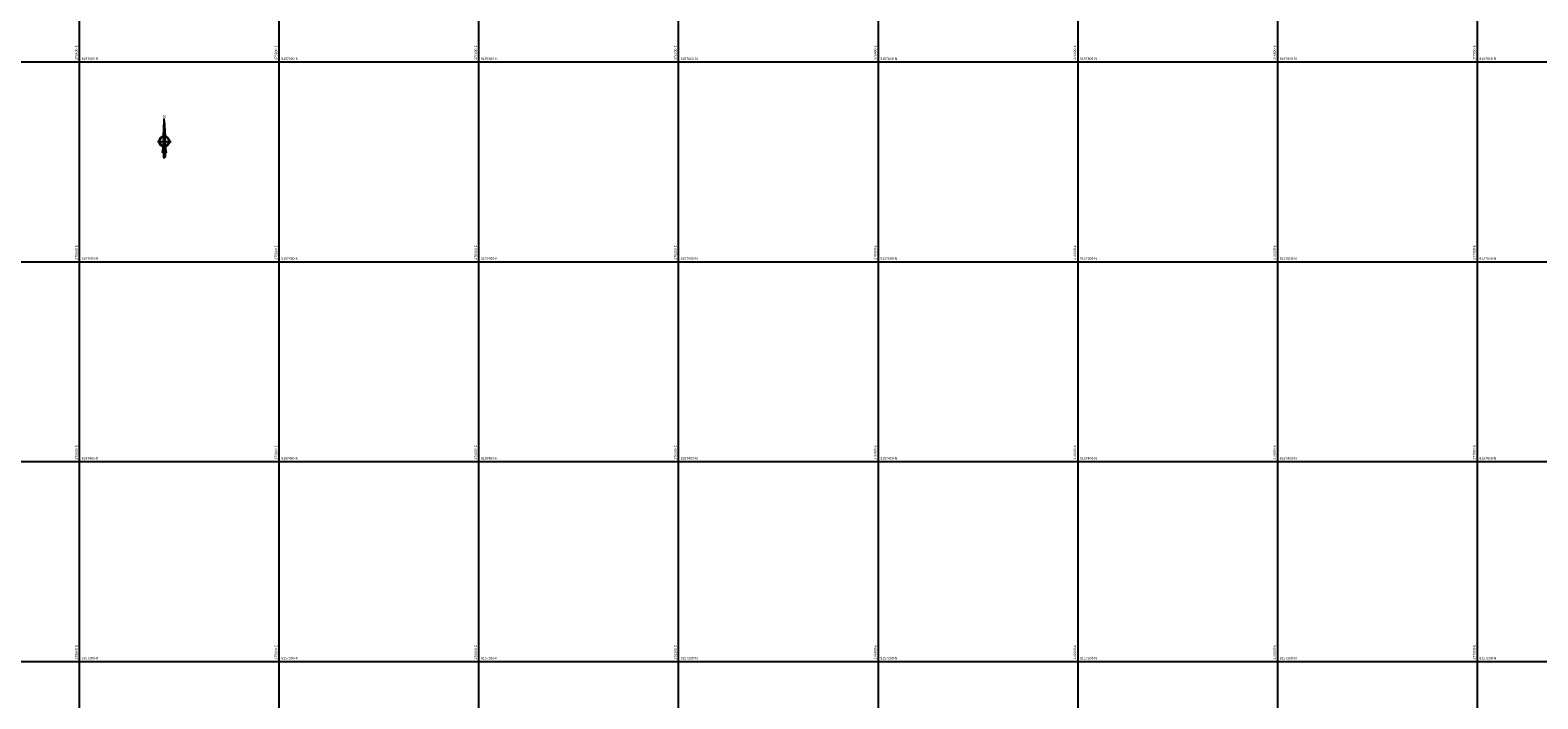
# Model space of a CAD drawing. Units: millimetres. Extents: x 229045 to 603276, y 8105558 to 16318990.
# Drawn here: x 275550 to 277061, y 8157163 to 8157832 of the extents above; entities that cross this region are included whole.
import ezdxf
from ezdxf.enums import TextEntityAlignment as Align

# ---------------------------------------------------------------- set-up
doc = ezdxf.new("R2010")
doc.units = ezdxf.units.MM
for name, color, linetype in [('cgrid', 161, 'Continuous'), ('coordenada', 161, 'Continuous'), ('NORTE', 7, 'Continuous')]:
    doc.layers.add(name, color=color, linetype=linetype)
doc.styles.add('ARIAL', font='arial.ttf')

# ---------------------------------------------------------------- blocks, each defined once
blk = doc.blocks.new('NORTE')
h = blk.add_hatch(color=256)
h.paths.add_polyline_path([(1632.8, 664.7), (1632, 651.5, -0.04248), (1632.8, 651.6)])
h.paths.add_polyline_path([(1632.8, 664.7), (1632.8, 651.6, -0.04248), (1633.5, 651.5)])
h = blk.add_hatch(color=256)
h.paths.add_polyline_path([(1629.1, 647.3), (1628.5, 647.3, 0.334582), (1631.6, 643.2), (1631.6, 643.8, -0.323811)], flags=17)
h.paths.add_polyline_path([(1632.2, 643.7, -0.040114), (1631.6, 643.8), (1631.6, 643.2, 0.030384), (1632.1, 643.1)])
h.paths.add_polyline_path([(1632.2, 643.7), (1632.1, 643.1, 0.039471), (1632.8, 643), (1632.8, 643.7, -0.039471)])
h.paths.add_polyline_path([(1632.8, 643, 0.039471), (1633.4, 643.1), (1633.3, 643.7, -0.039471), (1632.8, 643.7)])
h.paths.add_polyline_path([(1637, 647.3, 1), (1628.5, 647.3, 0.334565), (1631.6, 643.2), (1631.6, 643.8, -0.323795), (1629.1, 647.3, -1), (1636.4, 647.3, -0.323827), (1633.9, 643.8), (1633.9, 643.2, 0.334598)])
h.paths.add_polyline_path([(1633.9, 643.8), (1633.9, 643.2, 0.334582), (1637, 647.3), (1636.4, 647.3, -0.323811)], flags=17)
for p, q in [((1632.8, 633, -86.3), (1632.8, 666.3, -86.3)), ((1627.1, 647.3, -86.3), (1638.5, 647.3, -86.3))]:
    blk.add_line(p, q)
at = {"elevation": -86.3}
for points in [[(1632, 651.5), (1632.8, 664.7), (1633.5, 651.5)], [(1632, 650.9), (1631.3, 638.2), (1632.8, 647.3), (1634.2, 638.2), (1633.5, 650.9)]]:
    blk.add_lwpolyline(points, dxfattribs=at)
for points in [[(1632.5, 637.4), (1632, 637.4), (1632, 634.3), (1632.5, 634.3)], [(1633, 637.4), (1633.5, 637.4), (1633.5, 634.3), (1633, 634.3)]]:
    blk.add_lwpolyline(points, close=True, dxfattribs=at)
for radius in [4.28, 3.66]:
    blk.add_circle((1632.8, 647.3, -86.3), radius)
at = {"style": 'ARIAL'}
blk.add_text('N', height=2.32, dxfattribs=at).set_placement((1632.8, 666.7, -86.3), align=Align.CENTER)

msp = doc.modelspace()

# ---------------------------------------------------------------- linework, layer by layer
at = {"layer": 'cgrid'}
for p, q in [((275600, 8155428.2), (275600, 8162232.3)), ((275800, 8155428.2), (275800, 8162232.3)), ((276000, 8155428.2), (276000, 8162232.3)), ((276200, 8155428.2), (276200, 8162232.3)), ((276400, 8155428.2), (276400, 8162232.3)), ((276600, 8155428.2), (276600, 8162232.3)), ((276800, 8155428.2), (276800, 8162232.3)), ((277000, 8155428.2), (277000, 8162232.3)), ((266126.1, 8157800), (284117.4, 8157800)), ((266126.1, 8157600), (284117.4, 8157600)), ((266126.1, 8157400), (284117.4, 8157400)), ((266126.1, 8157200), (284117.4, 8157200))]:
    msp.add_line(p, q, dxfattribs=at)

# ---------------------------------------------------------------- block references
at = {"layer": 'NORTE', "xscale": 1.210224364563171, "yscale": 1.210224364563171, "zscale": 1.210224364563171}
msp.add_blockref('NORTE', (273708.8, 8156937.1, 104.5), dxfattribs=at)

# ---------------------------------------------------------------- texts
at = {"layer": 'coordenada'}
for s, p in [('275600-E', (275598, 8157802)), ('275800-E', (275798, 8157802)), ('276000-E', (275998, 8157802)), ('276200-E', (276198, 8157802)), ('276400-E', (276398, 8157802)), ('276600-E', (276598, 8157802)), ('276800-E', (276798, 8157802)), ('277000-E', (276998, 8157802)), ('275600-E', (275598, 8157602)), ('275800-E', (275798, 8157602)), ('276000-E', (275998, 8157602)), ('276200-E', (276198, 8157602)), ('276400-E', (276398, 8157602)), ('276600-E', (276598, 8157602)), ('276800-E', (276798, 8157602)), ('277000-E', (276998, 8157602)), ('275600-E', (275598, 8157402)), ('275800-E', (275798, 8157402)), ('276000-E', (275998, 8157402)), ('276200-E', (276198, 8157402)), ('276400-E', (276398, 8157402)), ('276600-E', (276598, 8157402)), ('276800-E', (276798, 8157402)), ('277000-E', (276998, 8157402)), ('275600-E', (275598, 8157202)), ('275800-E', (275798, 8157202)), ('276000-E', (275998, 8157202)), ('276200-E', (276198, 8157202)), ('276400-E', (276398, 8157202)), ('276600-E', (276598, 8157202)), ('276800-E', (276798, 8157202)), ('277000-E', (276998, 8157202))]:
    msp.add_text(s, height=2.5, rotation=90, dxfattribs=at).set_placement(p)
for s, p in [('8157800-N', (275602, 8157802)), ('8157800-N', (275802, 8157802)), ('8157800-N', (276002, 8157802)), ('8157800-N', (276202, 8157802)), ('8157800-N', (276402, 8157802)), ('8157800-N', (276602, 8157802)), ('8157800-N', (276802, 8157802)), ('8157800-N', (277002, 8157802)), ('8157600-N', (275602, 8157602)), ('8157600-N', (275802, 8157602)), ('8157600-N', (276002, 8157602)), ('8157600-N', (276202, 8157602)), ('8157600-N', (276402, 8157602)), ('8157600-N', (276602, 8157602)), ('8157600-N', (276802, 8157602)), ('8157600-N', (277002, 8157602)), ('8157400-N', (275602, 8157402)), ('8157400-N', (275802, 8157402)), ('8157400-N', (276002, 8157402)), ('8157400-N', (276202, 8157402)), ('8157400-N', (276402, 8157402)), ('8157400-N', (276602, 8157402)), ('8157400-N', (276802, 8157402)), ('8157400-N', (277002, 8157402)), ('8157200-N', (275602, 8157202)), ('8157200-N', (275802, 8157202)), ('8157200-N', (276002, 8157202)), ('8157200-N', (276202, 8157202)), ('8157200-N', (276402, 8157202)), ('8157200-N', (276602, 8157202)), ('8157200-N', (276802, 8157202)), ('8157200-N', (277002, 8157202))]:
    msp.add_text(s, height=2.5, dxfattribs=at).set_placement(p)

doc.saveas('drawing.dxf')
